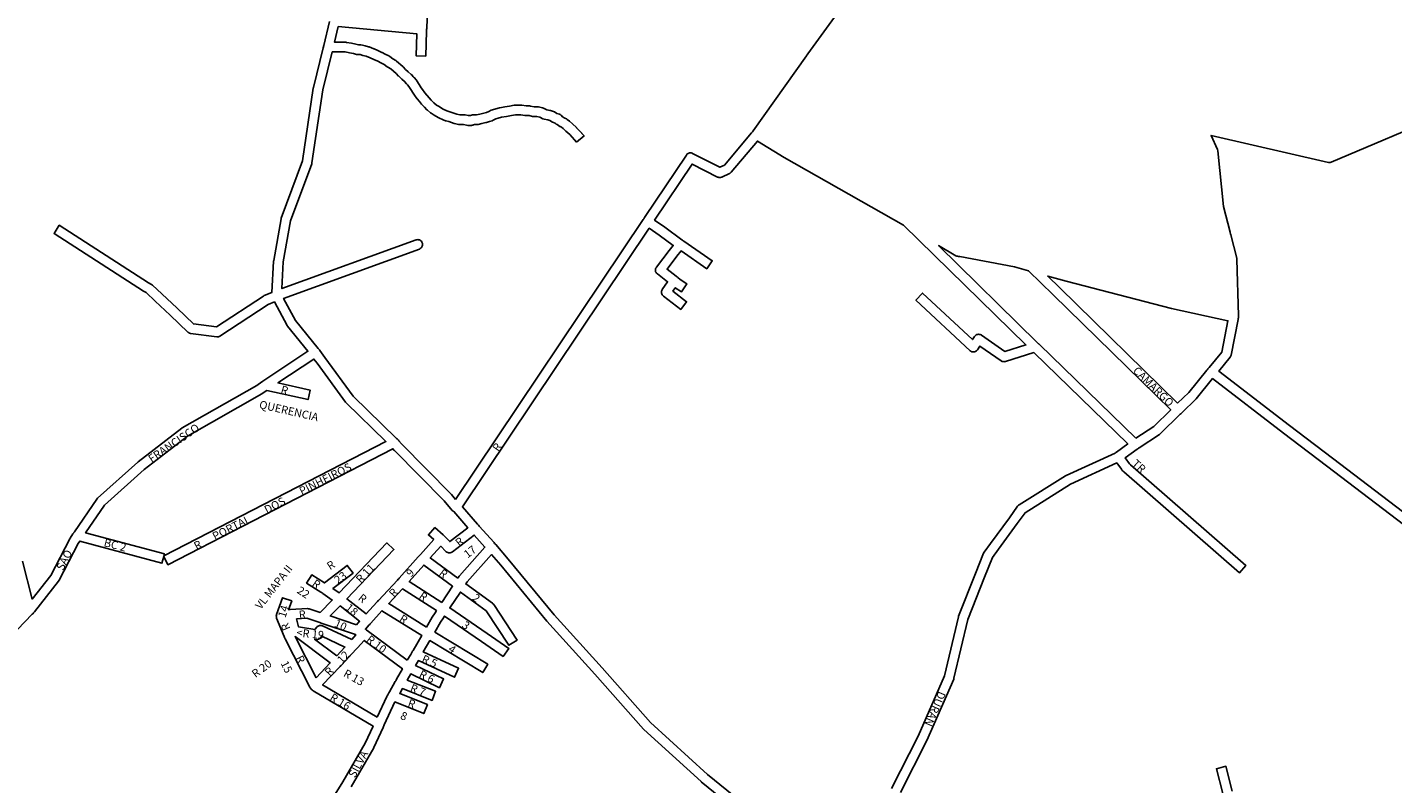
# Model space of a CAD drawing. Extents: x 166975 to 170466, y 1670582 to 1674812.
# Drawn here: x 168148 to 169692, y 1672902 to 1673757 of the extents above; entities that cross this region are included whole.
import ezdxf

# ---------------------------------------------------------------- set-up
doc = ezdxf.new("R2010")
doc.units = 0
doc.header["$MEASUREMENT"] = 0
doc.layers.add('0QUADRA10', color=7, linetype='CONTINUOUS')
doc.layers.add('10CONV', color=7, linetype='CONTINUOUS')
doc.styles.add('CDL', font='romans.shx')

msp = doc.modelspace()

# ---------------------------------------------------------------- linework, layer by layer
at = {"layer": '0QUADRA10'}
for points in [[(168601.9, 1673821.4), (168599.7, 1673755.3), (168599.6, 1673754.1), (168599.6, 1673753.3), (168599.6, 1673752.4), (168598.6, 1673724.1), (168587.6, 1673724.4), (168588.5, 1673749.3), (168499.7, 1673757.4), (168495.5, 1673739.8), (168508.1, 1673739.8), (168509.1, 1673739.6), (168514.5, 1673738.6), (168519.7, 1673737.5), (168522.7, 1673736.8), (168525.4, 1673736.8), (168527, 1673736.5), (168530.2, 1673735.5), (168534, 1673734.6), (168534.7, 1673734.4), (168539.9, 1673732.4), (168540.3, 1673732.3), (168544.4, 1673730.3), (168548.9, 1673728.3), (168549.3, 1673728.1), (168552.9, 1673726.1), (168556.9, 1673724.3), (168557.9, 1673723.6), (168561.4, 1673720.9), (168564.7, 1673719.1), (168565.7, 1673718.4), (168572.7, 1673712.4), (168573.1, 1673712), (168575.8, 1673709.1), (168578.8, 1673706.4), (168582.2, 1673703.4), (168582.9, 1673702.8), (168584.5, 1673700.8), (168584.9, 1673700.5), (168585.5, 1673699.9), (168588.1, 1673696.9), (168588.5, 1673696.3), (168591.2, 1673692.1), (168593.5, 1673688.3), (168594.8, 1673686.4), (168597.4, 1673682.6), (168599.9, 1673679.9), (168600.2, 1673679.6), (168602.3, 1673676.8), (168604.9, 1673674.1), (168607.6, 1673671.4), (168610.7, 1673668.8), (168613.8, 1673667), (168614.2, 1673666.9), (168618.2, 1673664.1), (168622.4, 1673662.4), (168624.7, 1673661.5), (168628.1, 1673660.5), (168633.8, 1673658.5), (168637.3, 1673657.8), (168641.8, 1673657.8), (168643.1, 1673657.6), (168646.7, 1673656.8), (168649, 1673656.8), (168650.2, 1673657.3), (168650.5, 1673657.4), (168651.5, 1673657.6), (168652.4, 1673657.8), (168655.8, 1673657.8), (168659.6, 1673658.6), (168664.3, 1673659.6), (168667.3, 1673660.5), (168669.9, 1673661.3), (168672.7, 1673663), (168674.1, 1673663.5), (168677.8, 1673664.5), (168681.8, 1673665.6), (168682.2, 1673665.6), (168688, 1673666.6), (168693.4, 1673667.6), (168698.7, 1673668.6), (168699.7, 1673668.8), (168706.4, 1673668.8), (168707.4, 1673668.6), (168712.2, 1673667.8), (168716, 1673667.8), (168717.2, 1673667.6), (168721, 1673666.8), (168724.8, 1673666.8), (168726, 1673666.6), (168730.6, 1673665.6), (168731.8, 1673665.3), (168735.4, 1673663.5), (168739.2, 1673662.6), (168739.7, 1673662.5), (168742.9, 1673661.5), (168744, 1673661), (168746.9, 1673659.3), (168749.7, 1673658.4), (168750.6, 1673658), (168751.4, 1673657.5), (168751.6, 1673657.3), (168753.3, 1673655.6), (168755.8, 1673654), (168757.6, 1673653.1), (168758.6, 1673652.5), (168761.2, 1673650.4), (168764.5, 1673647.4), (168768.9, 1673643.4), (168769.2, 1673643), (168772, 1673640), (168774.9, 1673637.1), (168775.2, 1673636.8), (168777.6, 1673633.8), (168769, 1673626.8)], [(168632.4, 1673223.1), (168844.4, 1673539.3), (168845.1, 1673540.3), (168845.5, 1673540.8), (168846, 1673541.6), (168893.2, 1673612.3), (168893.6, 1673612.8), (168894.3, 1673613.5), (168895.1, 1673614), (168896, 1673614.4), (168896.9, 1673614.6), (168897.8, 1673614.8), (168898.8, 1673614.6), (168899.7, 1673614.4), (168900.3, 1673614.1), (168931.1, 1673598.4), (168936.2, 1673600.8), (168966.9, 1673637.4), (168967.5, 1673638), (168968, 1673638.6), (168968.7, 1673639.6), (169028.9, 1673724.3), (169029.4, 1673725), (169029.8, 1673725.5), (169030.6, 1673726.6), (169084.8, 1673801.5)], [(168489.8, 1673763.3), (168483.3, 1673736), (168483.1, 1673735.1), (168483, 1673734.5), (168482.7, 1673733.3), (168471.6, 1673688.6), (168471.5, 1673688), (168459.2, 1673605.6), (168435.3, 1673541.1), (168435, 1673540.3), (168426.7, 1673493.3), (168426.6, 1673492.5), (168424.7, 1673457), (168415.9, 1673453.4), (168415, 1673452.9), (168361.9, 1673418), (168336, 1673421.5), (168317.4, 1673439.3), (168300.3, 1673455.3), (168289.7, 1673465.3), (168288.7, 1673466), (168285.3, 1673468), (168184.3, 1673532.9), (168178.4, 1673523.6), (168279.7, 1673458.5), (168282.6, 1673456.8), (168292.8, 1673447.3), (168309.8, 1673431.3), (168329.7, 1673412.3), (168330, 1673412), (168330.8, 1673411.5), (168331.7, 1673411.1), (168332.8, 1673410.8), (168362.5, 1673406.8), (168363.2, 1673406.8), (168364.2, 1673406.9), (168365.1, 1673407.1), (168366, 1673407.5), (168420.6, 1673443.4), (168427.5, 1673446.3), (168441.9, 1673419.6), (168442.5, 1673418.8), (168465.4, 1673390.5), (168415.7, 1673357.5), (168414.5, 1673356.8), (168414.2, 1673356.5), (168413.4, 1673355.9), (168407.7, 1673351.9), (168323.4, 1673304), (168322.8, 1673303.6), (168273.6, 1673265.6), (168273.2, 1673265.4), (168227.5, 1673224.4), (168226.6, 1673223.4), (168201.4, 1673186.6), (168200.9, 1673185.8), (168200.6, 1673185.4), (168200.3, 1673185), (168199.8, 1673184.3), (168196.5, 1673179.4), (168196.2, 1673178.8), (168174.6, 1673137.3), (168153.5, 1673110.5), (168142.7, 1673153.3)], [(168769, 1673626.8), (168766.8, 1673629.6), (168764.1, 1673632.4), (168761.4, 1673635.4), (168757.1, 1673639.1), (168753.9, 1673642.1), (168752.1, 1673643.6), (168750.7, 1673644.4), (168750.2, 1673644.6), (168747, 1673646.6), (168746.1, 1673647.3), (168745, 1673648.4), (168743, 1673649), (168741.8, 1673649.5), (168739, 1673651.3), (168736.6, 1673651.9), (168732.3, 1673652.9), (168731.1, 1673653.3), (168727.6, 1673655), (168724.2, 1673655.8), (168720.4, 1673655.8), (168719.2, 1673655.9), (168715.4, 1673656.8), (168711.7, 1673656.8), (168710.7, 1673656.9), (168705.9, 1673657.8), (168700.2, 1673657.8), (168695.4, 1673656.9), (168689.9, 1673655.9), (168684.3, 1673654.9), (168680.6, 1673653.9), (168677.7, 1673653.1), (168674.9, 1673651.5), (168673.8, 1673651), (168670.5, 1673650), (168667.2, 1673649), (168666.7, 1673648.9), (168661.9, 1673647.9), (168657.7, 1673646.9), (168656.4, 1673646.8), (168653.6, 1673646.8), (168652.5, 1673646.3), (168652.1, 1673646.1), (168651.2, 1673645.9), (168650.2, 1673645.8), (168646, 1673645.8), (168644.8, 1673645.9), (168641.2, 1673646.8), (168636.7, 1673646.8), (168635.5, 1673646.9), (168631.1, 1673647.9), (168630.6, 1673648), (168624.7, 1673650), (168621.4, 1673651), (168620.9, 1673651.1), (168618.3, 1673652.1), (168613.5, 1673654.3), (168612.6, 1673654.6), (168608.2, 1673657.5), (168604.9, 1673659.5), (168604, 1673660), (168600.4, 1673663), (168600, 1673663.4), (168597, 1673666.4), (168594.1, 1673669.5), (168593.8, 1673669.9), (168591.6, 1673672.8), (168589, 1673675.6), (168588.6, 1673676.1), (168585.8, 1673680.1), (168584.4, 1673682.1), (168581.9, 1673686.4), (168579.5, 1673689.9), (168578, 1673691.6), (168577.5, 1673692), (168576.8, 1673692.8), (168574.7, 1673695.4), (168571.5, 1673698.1), (168568.2, 1673701.3), (168567.9, 1673701.5), (168565.3, 1673704.3), (168559, 1673709.8), (168555.8, 1673711.4), (168555.1, 1673711.9), (168551.6, 1673714.5), (168548, 1673716.3), (168544.3, 1673718.3), (168539.9, 1673720.3), (168535.7, 1673722.3), (168531.1, 1673724), (168527.4, 1673724.9), (168524.6, 1673725.8), (168521.9, 1673725.8), (168520.5, 1673726), (168516.9, 1673726.9), (168512.3, 1673727.9), (168507.6, 1673728.8), (168492.9, 1673728.8), (168482.3, 1673686.1), (168470, 1673603.5), (168469.7, 1673602.4), (168445.7, 1673537.8), (168437.6, 1673491.6), (168436, 1673461.3), (168587.7, 1673516.4), (168588.6, 1673516.6), (168589.5, 1673516.8), (168590.5, 1673516.6), (168591.4, 1673516.4), (168592.3, 1673516), (168593.1, 1673515.5), (168593.7, 1673514.8), (168594.3, 1673514), (168594.7, 1673513.1), (168595, 1673512.3), (168595, 1673511.3), (168595, 1673510.3), (168594.7, 1673509.4), (168594.3, 1673508.5), (168593.7, 1673507.8), (168593.1, 1673507), (168592.3, 1673506.5), (168591.4, 1673506.1), (168437.9, 1673450.3), (168451.3, 1673425.4), (168477.1, 1673393.5), (168478, 1673392.5), (168478.3, 1673392), (168478.9, 1673391.3), (168484.6, 1673383.5), (168516.6, 1673339.9), (168565.7, 1673292.1), (168566.4, 1673291.5), (168566.6, 1673291.3), (168567, 1673290.8), (168567.7, 1673290), (168568.2, 1673289.4), (168571.2, 1673286), (168627.3, 1673229.1), (168627.6, 1673228.9), (168632.4, 1673223.1)], [(169752.3, 1673659.1), (169622.1, 1673604.1), (169620.9, 1673603.9), (169619.9, 1673603.8), (169619, 1673603.9), (169486.4, 1673634.5), (169493.5, 1673618.5), (169493.9, 1673616.9), (169500.5, 1673554.3), (169507.9, 1673525), (169508.1, 1673524.1), (169508.2, 1673523.6), (169508.3, 1673523.3), (169508.6, 1673522.3), (169515.5, 1673495.6), (169515.6, 1673494.4), (169517.3, 1673431.1), (169517.3, 1673430.3), (169517.3, 1673429.4), (169517.2, 1673428.3), (169517, 1673427.4), (169516.9, 1673426.5), (169509, 1673386.3), (169508.8, 1673385.4), (169508.4, 1673384.5), (169507.9, 1673383.8), (169495, 1673368.1), (169575, 1673306.6), (169632.9, 1673262.6), (169726.5, 1673191.6)], [(168968.8, 1672870.5), (168917.1, 1672912.4), (168852.8, 1672971.1), (168797.9, 1673032.9), (168743.9, 1673092.9), (168691.9, 1673155.8), (168677.7, 1673172.1), (168677, 1673172.9), (168676.4, 1673173.5), (168675.8, 1673174.3), (168659, 1673193.1), (168658.2, 1673193.9), (168657.7, 1673194.5), (168657.1, 1673195.3), (168640.1, 1673214.6), (168851.2, 1673529.5), (168862.4, 1673521.8), (168878.3, 1673510.1), (168873.9, 1673504.6), (168859.3, 1673485.6), (168859, 1673485), (168858.5, 1673484.1), (168858.3, 1673483.3), (168858.2, 1673482.3), (168858.3, 1673481.3), (168858.5, 1673480.4), (168859, 1673479.5), (168859.5, 1673478.8), (168860.4, 1673477.9), (168871.9, 1673469.1), (168866, 1673460.4), (168865.8, 1673460), (168865.4, 1673459.1), (168865.1, 1673458.3), (168865, 1673457.3), (168865.1, 1673456.3), (168865.4, 1673455.4), (168865.8, 1673454.5), (168866.3, 1673453.8), (168867.2, 1673452.9), (168886.8, 1673437.9), (168893.5, 1673446.6), (168878, 1673458.5), (168880.6, 1673462.3), (168887.7, 1673457.6), (168893.7, 1673466.9), (168886.3, 1673471.6), (168883.7, 1673473.9), (168882.9, 1673474.5), (168882.2, 1673475), (168881.5, 1673475.6), (168871.4, 1673483.3), (168882.6, 1673497.9), (168887.2, 1673503.9), (168916.2, 1673483.8), (168922.5, 1673492.8), (168890.5, 1673514.9), (168889.7, 1673515.5), (168889.3, 1673515.8), (168888.9, 1673516), (168888.2, 1673516.6), (168868.9, 1673530.8), (168857.3, 1673538.8), (168899.7, 1673602.1), (168928.4, 1673587.4), (168929, 1673587.1), (168930, 1673586.9), (168930.9, 1673586.8), (168931.9, 1673586.9), (168932.8, 1673587.1), (168933.2, 1673587.3), (168941.9, 1673591.3), (168942.4, 1673591.5), (168943.2, 1673592), (168943.8, 1673592.8), (168973.5, 1673628.1), (169003.7, 1673609.5), (169138.7, 1673533.1), (169277, 1673397.8), (169253.2, 1673390.3), (169226.7, 1673408.8), (169226.3, 1673409), (169225.4, 1673409.4), (169224.5, 1673409.6), (169223.5, 1673409.8), (169222.6, 1673409.6), (169221.7, 1673409.4), (169220.8, 1673409), (169220, 1673408.5), (169219.3, 1673407.8), (169218.9, 1673407.3), (169216.6, 1673403.8), (169160.3, 1673456.3), (169152.8, 1673448.3), (169214.1, 1673391), (169214.9, 1673390.5), (169215.7, 1673390.1), (169216.7, 1673389.9), (169217.6, 1673389.8), (169218.6, 1673389.9), (169219.5, 1673390.1), (169220.4, 1673390.5), (169221.2, 1673391), (169221.8, 1673391.8), (169222.2, 1673392.3), (169225, 1673396.5), (169249.1, 1673379.8), (169249.5, 1673379.5), (169250.3, 1673379.1), (169251.3, 1673378.9), (169252.2, 1673378.8), (169253.2, 1673378.9), (169253.9, 1673379), (169285.9, 1673389), (169392.2, 1673285.9), (169379.5, 1673276.6), (169378.7, 1673276), (169377.9, 1673275.6), (169322.5, 1673250.3), (169321.9, 1673249.9), (169269.3, 1673216.9), (169268.7, 1673216.5), (169268, 1673215.8), (169267.7, 1673215.5), (169258.5, 1673202.5), (169237.1, 1673173.5), (169229.9, 1673163.5), (169229.2, 1673162.3), (169220, 1673139.3), (169201, 1673091.3), (169200.8, 1673090.5), (169185.1, 1673024), (169155.2, 1672955.6), (169125.2, 1672896.6)], [(169401.5, 1673292.3), (169292.3, 1673398.1), (169291.7, 1673398.8), (169291.3, 1673399.1), (169290.9, 1673399.5), (169290.3, 1673400.1), (169178.3, 1673510), (169197.9, 1673498.5), (169198.8, 1673498.1), (169199.8, 1673497.9), (169200.7, 1673497.8), (169202.3, 1673497.8), (169264, 1673485.9), (169280, 1673481.4), (169307.7, 1673454.4), (169440.8, 1673324.3), (169421.7, 1673305.5), (169401.5, 1673292.3)], [(169448.6, 1673331.9), (169315.4, 1673462.1), (169301.7, 1673475.5), (169322.6, 1673469.9), (169441.5, 1673438.9), (169505.4, 1673425), (169498.5, 1673389.6), (169484.1, 1673372.3), (169483.5, 1673371.5), (169482.9, 1673370.8), (169482.3, 1673370), (169481.7, 1673369.3), (169461.2, 1673344), (169448.6, 1673331.9)], [(168302.6, 1673159.4), (168303.1, 1673161.5), (168214, 1673185.5), (168235.3, 1673216.6), (168280.4, 1673257), (168329.2, 1673294.6), (168413.3, 1673342.5), (168413.8, 1673342.8), (168418.9, 1673346.4), (168465.6, 1673335.9), (168468, 1673346.6), (168431.5, 1673354.8), (168472.2, 1673381.8), (168475.7, 1673377), (168508, 1673333), (168508.6, 1673332.3), (168553.5, 1673288.6), (168302.6, 1673159.4)], [(169719.9, 1673182.9), (169626.2, 1673253.9), (169568.3, 1673297.9), (169488, 1673359.6), (169469.5, 1673336.8), (169469, 1673336.3), (169453.6, 1673321.4), (169452.9, 1673320.8), (169452.4, 1673320.3), (169452.2, 1673320), (169451.5, 1673319.4), (169429, 1673297.4), (169428.2, 1673296.6), (169405.2, 1673281.5), (169404.4, 1673281), (169404, 1673280.8), (169403.6, 1673280.5), (169402.8, 1673280), (169389.2, 1673270), (169394, 1673263.4), (169394.9, 1673262.6), (169395.4, 1673262.3), (169525.7, 1673148.4), (169518.5, 1673140.1), (169387.6, 1673254.4), (169386.9, 1673255), (169386, 1673256), (169385.6, 1673256.5), (169385.1, 1673257.3), (169379.8, 1673264.4), (169327.5, 1673240.4), (169276.1, 1673208.1), (169267.3, 1673196), (169246, 1673167), (169239.2, 1673157.6), (169230.2, 1673135.3), (169211.4, 1673087.6), (169195.7, 1673021), (169195.4, 1673020), (169165.1, 1672950.8), (169135.1, 1672891.9)], [(168128.8, 1673067.5), (168153.8, 1673093.4), (168154.5, 1673094), (168154.8, 1673094.4), (168155.2, 1673094.9), (168155.7, 1673095.5), (168156.3, 1673096.3), (168183.5, 1673130.9), (168184.1, 1673131.8), (168205.8, 1673173.4), (168207.5, 1673176), (168300.3, 1673151), (168302.4, 1673158.6), (168307.1, 1673149.4), (168561.5, 1673280.4), (168563, 1673278.6), (168563.2, 1673278.4), (168619.4, 1673221.5), (168628.6, 1673210.6), (168629.6, 1673210), (168629.9, 1673209.8), (168630.2, 1673209.4), (168646.1, 1673191.1), (168625.8, 1673175.5), (168620.3, 1673181.1), (168619.7, 1673181.8), (168619.3, 1673182.1), (168619.1, 1673182.4), (168618.2, 1673183.1), (168608.9, 1673191.4), (168601.6, 1673183.1), (168607.6, 1673177.8), (168592.7, 1673161.1), (168592.1, 1673160.5), (168591.5, 1673159.9), (168590.8, 1673159), (168590.2, 1673158.4), (168568.6, 1673134.3), (168568, 1673133.5), (168567.6, 1673133), (168566.7, 1673132.1), (168545.2, 1673109.1), (168544.6, 1673108.5), (168544.1, 1673108), (168543.3, 1673107.1), (168531.1, 1673093.8), (168509.5, 1673110.8), (168562.6, 1673166.5), (168554.6, 1673174), (168500.7, 1673117.5), (168493.6, 1673122.5), (168516.5, 1673139.9), (168509.8, 1673148.6), (168484, 1673128.9), (168469.7, 1673137.9), (168463.9, 1673128.6), (168480, 1673118.5), (168480.8, 1673118), (168481.6, 1673117.5), (168482.3, 1673117), (168492.9, 1673109.5), (168479.1, 1673095.5), (168466.7, 1673099.5), (168466, 1673099.6), (168465, 1673099.8), (168445.3, 1673098.8), (168444.7, 1673098.6), (168443.5, 1673098.5), (168447.1, 1673108.4), (168436.7, 1673112.1), (168430, 1673093.1), (168429.7, 1673092.3), (168429.6, 1673091.3), (168429.7, 1673090.3), (168430, 1673089.1), (168438.6, 1673068.3), (168439, 1673067.1), (168439.4, 1673066.5), (168439.8, 1673065.6), (168467.6, 1673011.1), (168468, 1673010.4), (168468.3, 1673009.8), (168469, 1673008.8), (168469.7, 1673008), (168470.4, 1673007.5), (168471.3, 1673007), (168539, 1672967), (168530.1, 1672947.8), (168504.8, 1672904.1), (168496.2, 1672890.1)], [(168635, 1673134.1), (168603.7, 1673157.1), (168615.6, 1673170.3), (168621.4, 1673164.4), (168621.8, 1673164), (168622.6, 1673163.5), (168623.5, 1673163.1), (168624.4, 1673162.9), (168625.3, 1673162.8), (168626.3, 1673162.9), (168627.2, 1673163.1), (168628.1, 1673163.5), (168628.7, 1673163.9), (168653.4, 1673182.8), (168665.5, 1673169.3), (168636.9, 1673136.9), (168636.4, 1673136.3), (168635, 1673134.1)], [(168514.2, 1672898.4), (168539.8, 1672942.5), (168540, 1672943), (168550.4, 1672965.6), (168550.8, 1672966.5), (168551, 1672967), (168551.2, 1672967.4), (168551.6, 1672968.3), (168563.8, 1672994.3), (168596.3, 1672981.1), (168600.4, 1672991.4), (168569.2, 1673004), (168572.3, 1673009.4), (168605.7, 1672996.1), (168609.7, 1673006.4), (168577.7, 1673019.1), (168581.6, 1673026), (168614, 1673010.3), (168618.8, 1673020.3), (168587.2, 1673035.6), (168590.4, 1673041), (168631.2, 1673022.3), (168635.8, 1673032.3), (168595.8, 1673050.8), (168603.4, 1673063.6), (168663, 1673027.5), (168668.7, 1673037), (168609, 1673073.3), (168615.4, 1673084.4), (168618.6, 1673089.3), (168619.9, 1673091.4), (168661.6, 1673062.8), (168686.1, 1673045.8), (168692.4, 1673054.8), (168667.9, 1673071.8), (168625.8, 1673100.6), (168637.8, 1673118.4), (168666.8, 1673097.4), (168692.7, 1673058.3), (168701.9, 1673064.3), (168675.4, 1673104.3), (168675, 1673104.8), (168674.4, 1673105.5), (168674.1, 1673105.8), (168643.9, 1673127.6), (168645.4, 1673129.9), (168672.8, 1673160.9), (168683.4, 1673148.8), (168735.6, 1673085.6), (168789.7, 1673025.6), (168844.8, 1672963.6), (168845.2, 1672963.3), (168909.8, 1672904.3), (168910.1, 1672904), (168961.6, 1672862.1)], [(168616.7, 1673106.8), (168580, 1673130.4), (168596.4, 1673148.9), (168629, 1673125), (168616.7, 1673106.8)], [(168599.6, 1673079), (168556.7, 1673105.4), (168572.5, 1673122.1), (168610.7, 1673097.5), (168609.4, 1673095.1), (168606, 1673090), (168599.6, 1673079)], [(168520.4, 1673081.6), (168490.7, 1673091.6), (168501.9, 1673102.9), (168523.8, 1673085.5), (168520.4, 1673081.6)], [(168515.1, 1673064.9), (168481.8, 1673080.3), (168481.4, 1673080.4), (168480.5, 1673080.6), (168479.5, 1673080.8), (168478.6, 1673080.6), (168477.7, 1673080.4), (168476.8, 1673080), (168476, 1673079.5), (168475.3, 1673078.8), (168473.1, 1673076.3), (168454.7, 1673079.3), (168452.5, 1673088.1), (168464.3, 1673088.8), (168477.8, 1673084.4), (168479, 1673084), (168479.6, 1673083.8), (168480.5, 1673083.5), (168519, 1673070.4), (168519.7, 1673070), (168515.1, 1673064.9)], [(168577.7, 1673041.4), (168532.5, 1673074.9), (168531.7, 1673075.5), (168531, 1673076), (168530.4, 1673076.4), (168534.7, 1673081.4), (168535.3, 1673082), (168535.8, 1673082.6), (168536.6, 1673083.4), (168549.1, 1673097.3), (168594.1, 1673069.5), (168584.2, 1673052.6), (168583.7, 1673051.8), (168583.2, 1673051), (168583, 1673050.6), (168582.7, 1673050.1), (168582.4, 1673049.4), (168581.7, 1673047.9), (168577.7, 1673041.4)], [(168474.6, 1673021.6), (168450.9, 1673068.1), (168490.6, 1673038.5), (168474.6, 1673021.6)], [(168498.1, 1673046.6), (168473, 1673065.1), (168474.4, 1673064.9), (168475.3, 1673064.8), (168476.3, 1673064.9), (168477.2, 1673065.1), (168478.1, 1673065.5), (168478.9, 1673066), (168479.5, 1673066.8), (168481, 1673068.5), (168507.2, 1673056.4), (168498.1, 1673046.6)], [(168543.6, 1672977.1), (168481.9, 1673013.5), (168501.7, 1673034.4), (168502.4, 1673035), (168502.9, 1673035.5), (168503.7, 1673036.4), (168519.4, 1673053.4), (168520, 1673054), (168520.5, 1673054.5), (168521.3, 1673055.4), (168529, 1673063.9), (168572.2, 1673031.8), (168565.5, 1673019.9), (168565, 1673019), (168564.6, 1673018.1), (168564.2, 1673017.4), (168557.5, 1673005.6), (168557, 1673004.8), (168556.6, 1673004), (168556.1, 1673003.1), (168555.6, 1673002.4), (168554.8, 1673001.1), (168554.5, 1673000.6), (168543.6, 1672977.1)], [(169499.8, 1672890.9), (169492.5, 1672918.9), (169503.2, 1672921.6), (169510.4, 1672893.6)]]:
    msp.add_lwpolyline(points, dxfattribs=at)

# ---------------------------------------------------------------- texts
at = {"layer": '10CONV', "linetype": 'Continuous', "style": 'CDL'}
for s, rotation, p in [('CAMARGO', 315.67, (169397.3, 1673367.7)), ('R', 343.26, (168433.9, 1673343.5)), ('QUERENCIA', 347.28, (168409.7, 1673326.4)), ('FRANCISCO', 34.45, (168288.8, 1673264.3)), ('R', 55.98, (168680.7, 1673276.5)), ('PINHEIROS', 26.92, (168458.4, 1673227.8)), ('TR', 318.12, (169396.2, 1673262.5)), ('DOS', 27.76, (168419, 1673206.8)), ('PORTAL', 27.07, (168360.3, 1673176.8)), ('BC 2', 345.62, (168234, 1673170.4)), ('R', 39.06, (168636.5, 1673169.4)), ('SAO', 63.01, (168188.6, 1673142)), ('R', 28.3, (168339.5, 1673165.9)), ('17', 37.51, (168645.9, 1673156.3)), ('VL MAPA II', 51.8, (168412.1, 1673098.2)), ('R', 32.55, (168490.4, 1673143)), ('R 11', 46.39, (168525.2, 1673127.8)), ('R', 324.84, (168469.2, 1673126.2)), ('23', 34.93, (168499.1, 1673127.2)), ('9', 45, (168581.8, 1673134.7)), ('R', 322.22, (168612.7, 1673138.3)), ('22', 326.73, (168452.2, 1673118.1)), ('R', 321.53, (168521.3, 1673110.3)), ('R', 48.27, (168562.7, 1673111.9)), ('R', 325.49, (168590.1, 1673112.1)), ('2', 322.82, (168650.3, 1673110.3)), ('14', 73.29, (168440, 1673088.8)), ('18', 320.33, (168506.9, 1673099.4)), ('R', 6.01, (168455.6, 1673088.3)), ('10', 336.18, (168494.4, 1673079.7)), ('R', 328.78, (168567.8, 1673086)), ('3', 324.16, (168638.7, 1673079.2)), ('R', 112.4, (168445.8, 1673077.2)), ('<R 19', 354.44, (168452.2, 1673068.3)), ('R 10', 322.61, (168530.6, 1673063.3)), ('4', 325.23, (168623.1, 1673052.1)), ('R 20', 36.71, (168406.1, 1673021.2)), ('15', 295.84, (168434.3, 1673038.1)), ('R', 296.41, (168451.2, 1673044)), ('12', 47.83, (168504.1, 1673036.9)), ('R 5', 336.7, (168593.2, 1673039.7)), ('R', 47.33, (168490, 1673022.9)), ('R 13', 330.7, (168504.7, 1673023.9)), ('R 6', 333.52, (168590.1, 1673022.8)), ('R 7', 338.9, (168580.1, 1673006.6)), ('R 16', 328.85, (168489.3, 1672997)), ('R', 340.35, (168577.5, 1672989.5)), ('DURAN', 246.5, (169178.5, 1673007.2)), ('8', 337.17, (168569, 1672975.6)), ('SILVA', 61.31, (168518.5, 1672907.9))]:
    msp.add_text(s, height=9, rotation=rotation, dxfattribs=at).set_placement(p)

doc.saveas('drawing.dxf')
